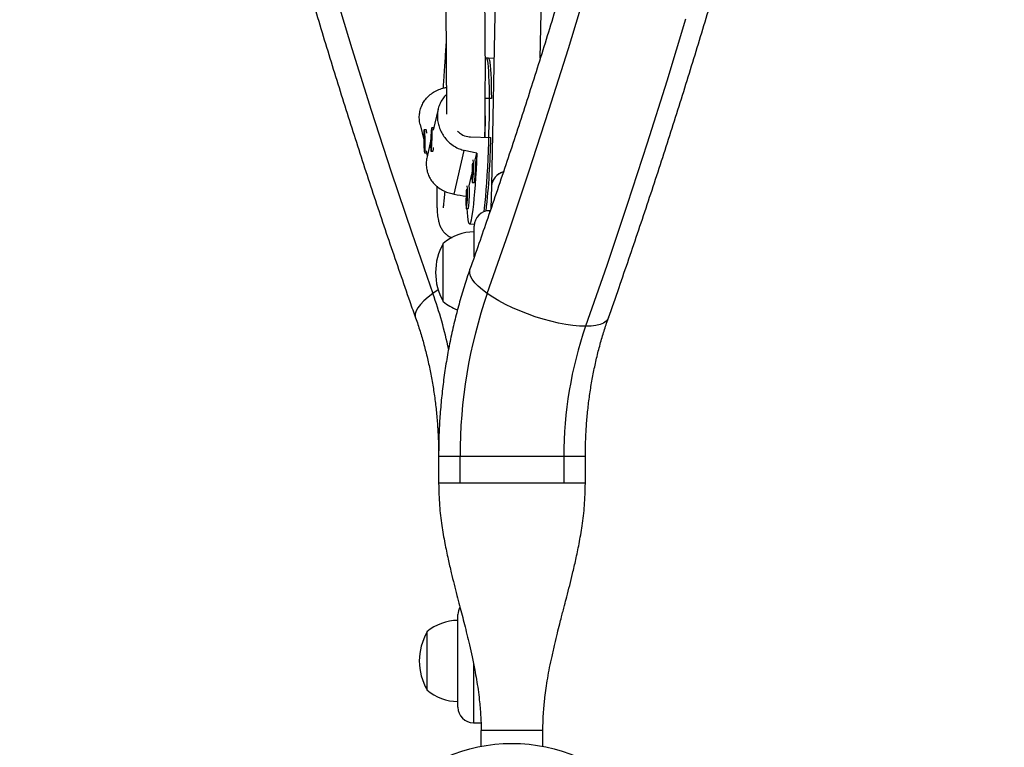
# Model space of a CAD drawing. Units: millimetres. Extents: x -16 to 642, y 0 to 604.
# Drawn here: x 522 to 539, y 226 to 238 of the extents above; entities that cross this region are included whole.
import ezdxf

# ---------------------------------------------------------------- set-up
doc = ezdxf.new("R2010")
doc.units = ezdxf.units.MM
doc.header["$LTSCALE"] = 20
doc.layers.add('CONTOUR', color=7, linetype='Continuous')

msp = doc.modelspace()

# ---------------------------------------------------------------- linework, layer by layer
at = {"layer": 'CONTOUR'}
for p, q in [((530.315, 244.486), (530.126, 234.974)), ((530.947, 237.117), (531.093, 244.47)), ((530.077, 237.117), (530.025, 237.119)), ((530.169, 237.114), (530.044, 237.118)), ((530.126, 236.439), (530.024, 236.442)), ((529.232, 236.264), (529.149, 235.908)), ((530.021, 235.79), (530.026, 236.148)), ((528.929, 236.007), (528.989, 235.745)), ((529.002, 235.821), (528.995, 235.73)), ((529.031, 235.917), (528.998, 235.916)), ((529.009, 235.713), (529.002, 235.821)), ((529.037, 235.911), (529.032, 235.916)), ((529.12, 235.853), (529.112, 235.703)), ((529.126, 235.803), (529.12, 235.853)), ((529.157, 235.947), (529.125, 235.948)), ((528.995, 235.73), (529.002, 235.622)), ((529.008, 235.73), (528.995, 235.73)), ((529.002, 235.622), (529.009, 235.713)), ((529.106, 235.723), (529.045, 235.461)), ((529.112, 235.703), (529.117, 235.653)), ((529.119, 235.703), (529.112, 235.703)), ((529.117, 235.653), (529.126, 235.803)), ((529.777, 235.798), (530.117, 235.787)), ((529.006, 235.527), (529.038, 235.528)), ((529.032, 235.561), (529.05, 235.481)), ((529.039, 235.529), (529.038, 235.528)), ((529.039, 235.528), (529.039, 235.529)), ((529.112, 235.559), (529.145, 235.558)), ((529.146, 235.558), (529.151, 235.563)), ((529.5, 234.835), (529.671, 235.57)), ((529.854, 235.409), (529.881, 235.523)), ((529.753, 234.974), (529.8, 235.173)), ((529.806, 235.031), (529.839, 235.03)), ((530.126, 234.974), (530.119, 234.591)), ((529.705, 234.595), (529.737, 234.594)), ((530.107, 234.558), (530.097, 234.558)), ((530.097, 234.558), (530.097, 234.533)), ((529.759, 234.337), (529.84, 234.334)), ((529.827, 234.196), (529.838, 234.208)), ((529.838, 233.783), (529.838, 234.299)), ((529.319, 233.034), (529.319, 234.007)), ((529.234, 233.227), (529.144, 233.167)), ((529.24, 230.43), (529.24, 229.979)), ((529.601, 230.43), (529.24, 230.43)), ((531.344, 230.43), (529.601, 230.43)), ((529.601, 229.981), (529.601, 230.43)), ((531.344, 230.43), (531.344, 229.981)), ((531.705, 230.43), (531.344, 230.43)), ((531.705, 229.979), (531.705, 230.43)), ((529.564, 226.219), (529.564, 227.776)), ((529.045, 226.511), (529.045, 227.484)), ((529.824, 226.961), (529.824, 225.959)), ((529.824, 225.959), (529.952, 225.959)), ((529.954, 225.564), (529.954, 225.83)), ((530.991, 225.83), (529.954, 225.83)), ((530.991, 225.564), (530.991, 225.83))]:
    msp.add_line(p, q, dxfattribs=at)
at = {"layer": 'CONTOUR', "flags": 128}
for points in [[(527.467, 238.325), (527.783, 237.281), (528.109, 236.243), (528.445, 235.212), (528.79, 234.186), (529.144, 233.167)], [(530.058, 233.167), (530.412, 234.186), (530.757, 235.212), (531.092, 236.243), (531.419, 237.281), (531.735, 238.325)], [(533.388, 237.773), (533.071, 236.73), (532.744, 235.692), (532.408, 234.661), (532.063, 233.635), (531.709, 232.616)], [(530.005, 234.541), (530.013, 234.607), (530.022, 234.697), (530.031, 234.798), (530.04, 234.909), (530.049, 235.028), (530.057, 235.155), (530.064, 235.287), (530.071, 235.424), (530.077, 235.564), (530.082, 235.706), (530.086, 235.847), (530.09, 235.988), (530.092, 236.126), (530.094, 236.259), (530.094, 236.388), (530.094, 236.509), (530.092, 236.622), (530.09, 236.726), (530.086, 236.819), (530.082, 236.901), (530.077, 236.971), (530.071, 237.028), (530.064, 237.071), (530.057, 237.101), (530.049, 237.116), (530.044, 237.118)], [(530.077, 237.117), (530.078, 237.117), (530.086, 237.108), (530.094, 237.085), (530.101, 237.047), (530.107, 236.996), (530.112, 236.931), (530.117, 236.854), (530.121, 236.765), (530.124, 236.666), (530.125, 236.557), (530.126, 236.439)], [(529.012, 235.56), (529.014, 235.596), (529.015, 235.64), (529.015, 235.691), (529.014, 235.744), (529.012, 235.795), (529.01, 235.841), (529.006, 235.878), (529.003, 235.904), (528.999, 235.915), (528.996, 235.913), (528.993, 235.896), (528.991, 235.866), (528.989, 235.826), (528.989, 235.778), (528.989, 235.725), (528.991, 235.673), (528.993, 235.624), (528.996, 235.582), (528.999, 235.551), (529.003, 235.532), (529.006, 235.527), (529.009, 235.537), (529.012, 235.56)], [(529.11, 235.827), (529.108, 235.776), (529.106, 235.723), (529.106, 235.672), (529.106, 235.627), (529.107, 235.592), (529.109, 235.569), (529.112, 235.559), (529.115, 235.563), (529.119, 235.582), (529.122, 235.613), (529.126, 235.655), (529.128, 235.704), (529.131, 235.757), (529.132, 235.809), (529.132, 235.857), (529.131, 235.898), (529.13, 235.927), (529.127, 235.944), (529.124, 235.947), (529.121, 235.935), (529.117, 235.91), (529.113, 235.873), (529.11, 235.827)], [(529.157, 235.947), (529.158, 235.946), (529.158, 235.946)], [(529.881, 235.523), (529.875, 235.383), (529.868, 235.246), (529.86, 235.115), (529.852, 234.99), (529.843, 234.873), (529.834, 234.765), (529.824, 234.667), (529.815, 234.58), (529.805, 234.506), (529.795, 234.444), (529.786, 234.396), (529.776, 234.362), (529.767, 234.342), (529.758, 234.337), (529.75, 234.347), (529.742, 234.371), (529.735, 234.409), (529.729, 234.462), (529.723, 234.527), (529.719, 234.595)], [(529.808, 235.355), (529.806, 235.334), (529.803, 235.287), (529.801, 235.235), (529.8, 235.182), (529.799, 235.132), (529.8, 235.09), (529.801, 235.057), (529.804, 235.037), (529.806, 235.031), (529.81, 235.039)], [(529.812, 235.163), (529.813, 235.175), (529.815, 235.194), (529.816, 235.219), (529.817, 235.244), (529.817, 235.266), (529.816, 235.282), (529.815, 235.29), (529.813, 235.287), (529.812, 235.275), (529.81, 235.256), (529.809, 235.232), (529.808, 235.207), (529.808, 235.184), (529.809, 235.168), (529.81, 235.161), (529.812, 235.163)], [(529.839, 235.03), (529.839, 235.03), (529.842, 235.038)], [(529.707, 234.919), (529.705, 234.899), (529.702, 234.851), (529.7, 234.799), (529.699, 234.746), (529.698, 234.697), (529.699, 234.654), (529.7, 234.621), (529.702, 234.601), (529.705, 234.595), (529.709, 234.603)], [(529.711, 234.727), (529.712, 234.739), (529.714, 234.759), (529.715, 234.783), (529.716, 234.808), (529.716, 234.831), (529.715, 234.847), (529.714, 234.854), (529.712, 234.852), (529.711, 234.84), (529.709, 234.82), (529.708, 234.796), (529.707, 234.771), (529.707, 234.749), (529.708, 234.732), (529.709, 234.725), (529.711, 234.727)], [(529.737, 234.594), (529.738, 234.594), (529.741, 234.602)], [(530.058, 233.167), (529.976, 233.229), (529.906, 233.29), (529.849, 233.349), (529.806, 233.406), (529.776, 233.46), (529.762, 233.511), (529.762, 233.557), (529.767, 233.578)], [(529.144, 233.167), (529.063, 233.106), (528.993, 233.045), (528.936, 232.985), (528.892, 232.928), (528.863, 232.874), (528.848, 232.824), (528.848, 232.778), (528.854, 232.757)], [(531.709, 232.616), (531.606, 232.62), (531.495, 232.63), (531.377, 232.647), (531.253, 232.671), (531.126, 232.701), (530.995, 232.737), (530.864, 232.778), (530.734, 232.824), (530.606, 232.874), (530.482, 232.928), (530.364, 232.985), (530.253, 233.045), (530.15, 233.106), (530.058, 233.167)], [(532.091, 232.757), (532.082, 232.737), (532.053, 232.701), (532.01, 232.671), (531.953, 232.647), (531.883, 232.63), (531.801, 232.62), (531.709, 232.616)]]:
    msp.add_lwpolyline(points, dxfattribs=at)
at = {"layer": 'CONTOUR'}
msp.add_circle((530.472, 222.781), 2.831, dxfattribs=at)
for centre, radius, start, end in [((528.845, 235.855), 0.196, 0.7136, 18.5253), ((516.031, 236.061), 14.089, 353.8509, 358.8858), ((529.009, 235.612), 0.146, 338.1867, 2.0664), ((528.11, 235.28), 1.717, 351.9393, 4.4672), ((528.097, 235.281), 1.762, 352.0561, 4.1645), ((530.402, 234.942), 0.278, 105.6008, 173.3986), ((530.409, 234.936), 0.285, 107.5031, 172.3659), ((528.009, 234.844), 1.717, 351.9393, 4.4672), ((527.996, 234.846), 1.762, 352.0561, 4.1645), ((530.097, 234.299), 0.259, 90, 180), ((529.84, 233.407), 0.795, 90.1468, 130.9652), ((530.166, 233.52), 0.977, 150.1372, 209.8628), ((521.786, 230.578), 7.801, 12.2175, 19.3881), ((537.848, 230.461), 8.247, 160.8437, 180.2139), ((529.84, 233.634), 0.795, 229.0348, 249.0705), ((537.94, 230.453), 6.596, 160.8558, 180.2018), ((529.824, 227.776), 0.259, 151.543, 180), ((529.566, 226.884), 0.795, 90.1468, 130.9652), ((529.893, 226.997), 0.977, 150.1372, 209.8628), ((529.566, 227.111), 0.795, 229.0348, 269.8532), ((529.824, 226.219), 0.259, 180, 270)]:
    msp.add_arc(centre, radius, start, end, dxfattribs=at)
for start_param, end_param in [(1.127485, 1.156946), (5.123305, 5.151075)]:
    msp.add_ellipse((526.43, 235.841), major_axis=(7.872, -1.592), ratio=0.051285, start_param=start_param, end_param=end_param, dxfattribs=at)
for points, knots in [([(528.854, 312.445), (528.794, 312.276), (528.621, 311.785), (528.342, 310.969), (528.019, 309.994), (527.704, 309.014), (527.397, 308.029), (527.099, 307.039), (526.809, 306.044), (526.528, 305.044), (526.255, 304.04), (525.991, 303.031), (525.735, 302.018), (525.489, 301), (525.251, 299.978), (525.021, 298.952), (524.801, 297.923), (524.589, 296.89), (524.386, 295.853), (524.192, 294.813), (524.007, 293.77), (523.831, 292.724), (523.664, 291.675), (523.505, 290.623), (523.356, 289.569), (523.216, 288.512), (523.085, 287.453), (522.962, 286.392), (522.849, 285.329), (522.745, 284.264), (522.65, 283.197), (522.564, 282.129), (522.488, 281.059), (522.42, 279.988), (522.362, 278.916), (522.312, 277.843), (522.272, 276.77), (522.241, 275.696), (522.219, 274.621), (522.207, 273.546), (522.203, 272.471), (522.209, 271.396), (522.224, 270.321), (522.248, 269.247), (522.281, 268.173), (522.323, 267.099), (522.375, 266.027), (522.436, 264.955), (522.505, 263.885), (522.584, 262.815), (522.672, 261.747), (522.77, 260.681), (522.876, 259.616), (522.991, 258.554), (523.116, 257.493), (523.249, 256.434), (523.391, 255.378), (523.543, 254.324), (523.703, 253.273), (523.873, 252.225), (524.051, 251.179), (524.238, 250.137), (524.435, 249.098), (524.64, 248.062), (524.853, 247.03), (525.076, 246.001), (525.307, 244.977), (525.548, 243.956), (525.796, 242.939), (526.054, 241.927), (526.32, 240.919), (526.595, 239.915), (526.878, 238.917), (527.17, 237.923), (527.47, 236.934), (527.779, 235.95), (528.096, 234.972), (528.422, 233.999), (528.676, 233.261), (528.821, 232.848), (528.854, 232.757)], [0, 0, 0, 0, 0.006872, 0.019892, 0.032913, 0.045933, 0.058953, 0.071973, 0.084993, 0.098013, 0.111033, 0.124052, 0.137072, 0.150091, 0.16311, 0.176129, 0.189148, 0.202167, 0.215185, 0.228204, 0.241222, 0.254241, 0.267259, 0.280277, 0.293295, 0.306313, 0.31933, 0.332348, 0.345366, 0.358383, 0.371401, 0.384418, 0.397435, 0.410453, 0.42347, 0.436487, 0.449504, 0.462522, 0.475539, 0.488556, 0.501573, 0.51459, 0.527607, 0.540624, 0.553642, 0.566659, 0.579676, 0.592693, 0.605711, 0.618728, 0.631746, 0.644763, 0.657781, 0.670798, 0.683816, 0.696834, 0.709852, 0.72287, 0.735888, 0.748907, 0.761925, 0.774944, 0.787962, 0.800981, 0.814, 0.827019, 0.840039, 0.853058, 0.866077, 0.879097, 0.892117, 0.905137, 0.918157, 0.931178, 0.944198, 0.957219, 0.970239, 0.98326, 0.996281, 1, 1, 1, 1]), ([(532.091, 232.757), (532.151, 232.926), (532.323, 233.417), (532.603, 234.234), (532.926, 235.208), (533.241, 236.188), (533.548, 237.173), (533.846, 238.163), (534.136, 239.158), (534.417, 240.158), (534.69, 241.162), (534.954, 242.171), (535.209, 243.185), (535.456, 244.202), (535.694, 245.224), (535.924, 246.25), (536.144, 247.279), (536.356, 248.312), (536.559, 249.349), (536.753, 250.389), (536.938, 251.432), (537.114, 252.478), (537.281, 253.527), (537.439, 254.579), (537.589, 255.633), (537.729, 256.69), (537.86, 257.749), (537.983, 258.81), (538.096, 259.874), (538.2, 260.939), (538.295, 262.005), (538.381, 263.074), (538.457, 264.143), (538.525, 265.214), (538.583, 266.286), (538.633, 267.359), (538.673, 268.432), (538.704, 269.506), (538.726, 270.581), (538.738, 271.656), (538.742, 272.731), (538.736, 273.806), (538.721, 274.881), (538.697, 275.955), (538.664, 277.029), (538.622, 278.103), (538.57, 279.175), (538.509, 280.247), (538.44, 281.318), (538.361, 282.387), (538.273, 283.455), (538.175, 284.521), (538.069, 285.586), (537.954, 286.649), (537.829, 287.709), (537.696, 288.768), (537.554, 289.824), (537.402, 290.878), (537.242, 291.929), (537.072, 292.977), (536.894, 294.023), (536.707, 295.065), (536.51, 296.104), (536.305, 297.14), (536.092, 298.172), (535.869, 299.201), (535.637, 300.226), (535.397, 301.246), (535.148, 302.263), (534.891, 303.275), (534.625, 304.283), (534.35, 305.287), (534.067, 306.286), (533.775, 307.279), (533.475, 308.268), (533.166, 309.252), (532.849, 310.231), (532.523, 311.204), (532.269, 311.941), (532.124, 312.354), (532.091, 312.445)], [0, 0, 0, 0, 0.006872, 0.019892, 0.032913, 0.045933, 0.058953, 0.071973, 0.084993, 0.098013, 0.111033, 0.124052, 0.137072, 0.150091, 0.16311, 0.176129, 0.189148, 0.202167, 0.215185, 0.228204, 0.241222, 0.254241, 0.267259, 0.280277, 0.293295, 0.306313, 0.31933, 0.332348, 0.345366, 0.358383, 0.371401, 0.384418, 0.397435, 0.410453, 0.42347, 0.436487, 0.449504, 0.462522, 0.475539, 0.488556, 0.501573, 0.51459, 0.527607, 0.540624, 0.553642, 0.566659, 0.579676, 0.592693, 0.605711, 0.618728, 0.631746, 0.644763, 0.657781, 0.670798, 0.683816, 0.696834, 0.709852, 0.72287, 0.735888, 0.748907, 0.761925, 0.774944, 0.787962, 0.800981, 0.814, 0.827019, 0.840039, 0.853058, 0.866077, 0.879097, 0.892117, 0.905137, 0.918157, 0.931178, 0.944198, 0.957219, 0.970239, 0.98326, 0.996281, 1, 1, 1, 1]), ([(529.767, 311.624), (529.825, 311.459), (529.994, 310.977), (530.269, 310.176), (530.586, 309.218), (530.896, 308.255), (531.197, 307.287), (531.49, 306.313), (531.775, 305.335), (532.051, 304.351), (532.319, 303.363), (532.579, 302.371), (532.829, 301.373), (533.072, 300.372), (533.305, 299.366), (533.53, 298.357), (533.747, 297.343), (533.955, 296.326), (534.154, 295.306), (534.344, 294.282), (534.525, 293.255), (534.698, 292.224), (534.862, 291.191), (535.017, 290.155), (535.163, 289.116), (535.3, 288.075), (535.428, 287.032), (535.547, 285.986), (535.657, 284.939), (535.759, 283.89), (535.851, 282.838), (535.934, 281.786), (536.009, 280.732), (536.074, 279.677), (536.13, 278.621), (536.177, 277.564), (536.215, 276.506), (536.244, 275.447), (536.264, 274.388), (536.275, 273.329), (536.276, 272.27), (536.269, 271.211), (536.252, 270.152), (536.227, 269.093), (536.192, 268.035), (536.149, 266.978), (536.096, 265.921), (536.034, 264.866), (535.963, 263.811), (535.883, 262.758), (535.794, 261.707), (535.696, 260.657), (535.59, 259.608), (535.474, 258.562), (535.349, 257.518), (535.215, 256.476), (535.072, 255.436), (534.921, 254.399), (534.76, 253.365), (534.591, 252.334), (534.413, 251.305), (534.226, 250.28), (534.03, 249.258), (533.826, 248.24), (533.613, 247.225), (533.391, 246.214), (533.16, 245.207), (532.921, 244.204), (532.674, 243.205), (532.417, 242.211), (532.153, 241.221), (531.88, 240.236), (531.598, 239.255), (531.308, 238.28), (531.01, 237.31), (530.704, 236.345), (530.389, 235.385), (530.077, 234.463), (529.867, 233.862), (529.767, 233.578)], [0, 0, 0, 0, 0.006867, 0.019949, 0.033032, 0.046115, 0.059197, 0.07228, 0.085364, 0.098447, 0.111531, 0.124614, 0.137698, 0.150782, 0.163866, 0.17695, 0.190035, 0.203119, 0.216204, 0.229288, 0.242373, 0.255458, 0.268543, 0.281629, 0.294714, 0.3078, 0.320885, 0.333971, 0.347056, 0.360142, 0.373228, 0.386314, 0.3994, 0.412486, 0.425572, 0.438658, 0.451745, 0.464831, 0.477917, 0.491003, 0.504089, 0.517176, 0.530262, 0.543348, 0.556434, 0.56952, 0.582607, 0.595693, 0.608779, 0.621865, 0.63495, 0.648036, 0.661122, 0.674208, 0.687293, 0.700378, 0.713464, 0.726549, 0.739634, 0.752719, 0.765804, 0.778888, 0.791973, 0.805057, 0.818142, 0.831226, 0.84431, 0.857393, 0.870477, 0.883561, 0.896644, 0.909727, 0.92281, 0.935893, 0.948975, 0.962058, 0.97514, 0.988222, 1, 1, 1, 1]), ([(529.564, 244.307), (529.561, 244.287), (529.548, 244.204), (529.523, 244.018), (529.489, 243.761), (529.458, 243.485), (529.434, 243.238), (529.414, 243.016), (529.4, 242.835), (529.39, 242.686), (529.381, 242.556), (529.373, 242.415), (529.365, 242.258), (529.357, 242.087), (529.349, 241.881), (529.342, 241.645), (529.337, 241.39), (529.333, 241.144), (529.332, 240.915), (529.332, 240.702), (529.332, 240.494), (529.333, 240.293), (529.335, 240.1), (529.337, 239.923), (529.339, 239.753), (529.342, 239.589), (529.344, 239.428), (529.346, 239.273), (529.348, 239.116), (529.35, 238.955), (529.352, 238.769), (529.355, 238.552), (529.357, 238.301), (529.36, 238.029), (529.363, 237.74), (529.365, 237.435), (529.368, 237.119), (529.369, 236.822), (529.37, 236.554), (529.371, 236.343), (529.37, 236.223), (529.37, 236.177)], [0, 0, 0, 0, 0.00565, 0.023269, 0.05311, 0.080136, 0.104387, 0.126653, 0.14731, 0.159965, 0.173079, 0.187964, 0.204621, 0.223052, 0.243261, 0.271554, 0.301016, 0.328967, 0.355373, 0.380233, 0.403543, 0.429021, 0.452355, 0.473925, 0.493883, 0.515537, 0.535025, 0.554325, 0.574118, 0.594402, 0.615768, 0.645286, 0.678183, 0.714445, 0.754057, 0.796998, 0.843247, 0.892784, 0.933852, 0.974141, 1, 1, 1, 1]), ([(530.017, 235.791), (530.018, 235.812), (530.019, 235.895), (530.021, 236.06), (530.023, 236.291), (530.024, 236.544), (530.025, 236.807), (530.025, 237.07), (530.024, 237.339), (530.022, 237.613), (530.019, 237.886), (530.017, 238.111), (530.014, 238.288), (530.012, 238.421), (530.01, 238.541), (530.009, 238.641), (530.007, 238.719), (530.006, 238.779), (530.005, 238.836), (530.004, 238.9), (530.002, 238.98), (530, 239.076), (529.997, 239.189), (529.994, 239.322), (529.991, 239.475), (529.986, 239.647), (529.982, 239.83), (529.977, 240.018), (529.973, 240.209), (529.968, 240.529), (529.963, 240.988), (529.969, 241.473), (529.98, 241.837), (529.989, 242.063), (529.999, 242.27), (530.011, 242.462), (530.024, 242.643), (530.038, 242.825), (530.055, 243.016), (530.075, 243.225), (530.101, 243.457), (530.129, 243.683), (530.158, 243.897), (530.177, 244.026), (530.186, 244.09)], [0, 0, 0, 0, 0.012177, 0.050164, 0.090078, 0.131765, 0.172232, 0.210397, 0.246255, 0.285375, 0.321292, 0.353991, 0.371747, 0.388379, 0.403535, 0.416388, 0.425083, 0.432242, 0.438292, 0.445853, 0.455369, 0.466841, 0.48027, 0.495655, 0.51387, 0.53423, 0.555966, 0.577779, 0.599647, 0.621567, 0.687611, 0.754035, 0.77974, 0.803325, 0.824651, 0.843726, 0.861805, 0.879209, 0.898003, 0.918186, 0.94023, 0.964668, 0.982476, 1, 1, 1, 1]), ([(529.366, 237.391), (529.365, 237.389), (529.362, 237.333), (529.355, 237.228), (529.345, 237.075), (529.335, 236.916), (529.324, 236.761), (529.317, 236.66), (529.314, 236.616)], [0, 0, 0, 0, 0.006349, 0.202858, 0.386187, 0.581576, 0.816502, 1, 1, 1, 1]), ([(528.929, 236.005), (528.924, 236.036), (528.913, 236.095), (528.917, 236.183), (528.934, 236.266), (528.965, 236.344), (529.009, 236.416), (529.066, 236.48), (529.136, 236.537), (529.218, 236.583), (529.297, 236.614), (529.35, 236.625), (529.37, 236.629)], [0, 0, 0, 0, 0.104563, 0.205025, 0.3055, 0.404204, 0.502938, 0.607143, 0.711358, 0.82155, 0.931697, 1, 1, 1, 1]), ([(529.37, 236.502), (529.369, 236.501), (529.345, 236.482), (529.308, 236.434), (529.261, 236.359), (529.231, 236.274), (529.217, 236.185), (529.219, 236.095), (529.234, 236.008), (529.262, 235.923), (529.303, 235.842), (529.356, 235.766), (529.423, 235.696), (529.501, 235.638), (529.585, 235.594), (529.644, 235.578), (529.671, 235.57)], [0, 0, 0, 0, 0.002961, 0.083759, 0.16453, 0.24389, 0.323225, 0.397106, 0.470997, 0.543586, 0.616196, 0.69283, 0.769471, 0.850507, 0.931511, 1, 1, 1, 1]), ([(529.557, 235.895), (529.578, 235.876), (529.628, 235.83), (529.709, 235.803), (529.762, 235.799), (529.777, 235.798)], [0, 0, 0, 0, 0.345074, 0.8148639, 1, 1, 1, 1]), ([(529.003, 235.721), (529.003, 235.723), (529.002, 235.727), (529.002, 235.732), (529.002, 235.735)], [0, 0, 0, 0, 0.416536, 1, 1, 1, 1]), ([(529.047, 235.463), (529.041, 235.435), (529.03, 235.379), (529.032, 235.293), (529.048, 235.209), (529.078, 235.131), (529.121, 235.059), (529.177, 234.994), (529.246, 234.936), (529.327, 234.889), (529.413, 234.854), (529.473, 234.841), (529.5, 234.835)], [0, 0, 0, 0, 0.094255, 0.193132, 0.292022, 0.389169, 0.486345, 0.588907, 0.691477, 0.79993, 0.908339, 1, 1, 1, 1]), ([(529.213, 234.967), (529.213, 234.965), (529.212, 234.932), (529.211, 234.878), (529.21, 234.81), (529.21, 234.755), (529.21, 234.712), (529.211, 234.673), (529.212, 234.637), (529.213, 234.596), (529.216, 234.549), (529.221, 234.496), (529.227, 234.446), (529.235, 234.397), (529.25, 234.341), (529.272, 234.283), (529.298, 234.237), (529.323, 234.205), (529.345, 234.18), (529.379, 234.151), (529.418, 234.123), (529.456, 234.11), (529.469, 234.106)], [0, 0, 0, 0, 0.005639, 0.080799, 0.150215, 0.201609, 0.24932, 0.293349, 0.335208, 0.380287, 0.444916, 0.515897, 0.593236, 0.669425, 0.74155, 0.809529, 0.873358, 0.900707, 0.928104, 0.955989, 0.984577, 1, 1, 1, 1]), ([(529.342, 234.885), (529.342, 234.884), (529.34, 234.861), (529.337, 234.819), (529.332, 234.76), (529.327, 234.706), (529.322, 234.661), (529.319, 234.628), (529.316, 234.604), (529.319, 234.604), (529.319, 234.603)], [0, 0, 0, 0, 0.008475, 0.112802, 0.253209, 0.403906, 0.564852, 0.735973, 0.917151, 1, 1, 1, 1]), ([(529.767, 233.578), (529.749, 233.526), (529.699, 233.381), (529.622, 233.137), (529.542, 232.845), (529.47, 232.549), (529.408, 232.25), (529.356, 231.948), (529.313, 231.643), (529.28, 231.336), (529.256, 231.027), (529.242, 230.725), (529.241, 230.526), (529.24, 230.43)], [0, 0, 0, 0, 0.05238, 0.147932, 0.243444, 0.338933, 0.434398, 0.52984, 0.625259, 0.720661, 0.816051, 0.911434, 1, 1, 1, 1]), ([(528.854, 232.757), (528.867, 232.72), (528.905, 232.61), (528.963, 232.423), (529.025, 232.194), (529.08, 231.959), (529.127, 231.721), (529.167, 231.479), (529.198, 231.234), (529.22, 230.987), (529.235, 230.742), (529.24, 230.556), (529.24, 230.454), (529.24, 230.43)], [0, 0, 0, 0, 0.051902, 0.154293, 0.256783, 0.359358, 0.462015, 0.564746, 0.66754, 0.770386, 0.873268, 0.970766, 1, 1, 1, 1]), ([(531.705, 230.43), (531.705, 230.472), (531.706, 230.598), (531.713, 230.807), (531.73, 231.055), (531.755, 231.302), (531.788, 231.546), (531.83, 231.787), (531.879, 232.024), (531.936, 232.257), (532, 232.481), (532.053, 232.646), (532.084, 232.736), (532.091, 232.757)], [0, 0, 0, 0, 0.052262, 0.155159, 0.258038, 0.360874, 0.463651, 0.566355, 0.668974, 0.771495, 0.873909, 0.970868, 1, 1, 1, 1]), ([(529.24, 229.981), (529.243, 229.857), (529.249, 229.619), (529.29, 229.282), (529.341, 228.983), (529.396, 228.719), (529.449, 228.49), (529.499, 228.287), (529.546, 228.104), (529.592, 227.93), (529.634, 227.766), (529.675, 227.605), (529.716, 227.44), (529.759, 227.26), (529.804, 227.061), (529.844, 226.866), (529.877, 226.682), (529.903, 226.514), (529.923, 226.356), (529.937, 226.213), (529.947, 226.084), (529.953, 225.954), (529.953, 225.872), (529.954, 225.83)], [0, 0, 0, 0, 0.086749, 0.165269, 0.235807, 0.298366, 0.352866, 0.399225, 0.444092, 0.4852, 0.524299, 0.561493, 0.601645, 0.644026, 0.691503, 0.744097, 0.782008, 0.821803, 0.862423, 0.894083, 0.927281, 0.962449, 1, 1, 1, 1]), ([(529.601, 229.981), (529.547, 229.981), (529.439, 229.981), (529.327, 229.981), (529.254, 229.981), (529.245, 229.981), (529.24, 229.981)], [0, 0, 0, 0, 0.250483, 0.500966, 0.75145, 1, 1, 1, 1]), ([(530.991, 225.83), (530.992, 225.885), (530.993, 225.986), (531.001, 226.134), (531.012, 226.262), (531.026, 226.395), (531.046, 226.543), (531.072, 226.71), (531.105, 226.889), (531.145, 227.08), (531.189, 227.273), (531.233, 227.454), (531.271, 227.606), (531.303, 227.729), (531.329, 227.833), (531.359, 227.945), (531.396, 228.089), (531.442, 228.268), (531.493, 228.476), (531.547, 228.709), (531.603, 228.976), (531.654, 229.278), (531.696, 229.617), (531.702, 229.856), (531.705, 229.981)], [0, 0, 0, 0, 0.0489679, 0.0899026, 0.1232704, 0.1497481, 0.1865119, 0.2255923, 0.2676207, 0.3126313, 0.3615319, 0.4050774, 0.4422679, 0.4705316, 0.4934975, 0.5165783, 0.5510286, 0.5971706, 0.6445057, 0.6998434, 0.7630898, 0.8341579, 0.9130458, 1, 1, 1, 1]), ([(531.705, 229.981), (531.705, 229.981), (531.713, 229.981), (531.686, 229.981), (531.619, 229.981), (531.505, 229.981), (531.398, 229.981), (531.344, 229.981)], [0, 0, 0, 0, 0.0019254, 0.2514441, 0.5009627, 0.7504814, 1, 1, 1, 1])]:
    msp.add_open_spline(points, degree=3, knots=knots, dxfattribs=at)
msp.add_open_spline([(531.344, 229.981), (531.284, 229.981), (531.163, 229.981), (530.947, 229.981), (530.715, 229.981), (530.472, 229.981), (530.23, 229.981), (529.998, 229.981), (529.782, 229.981), (529.661, 229.981), (529.601, 229.981)], degree=3, dxfattribs=at)

doc.saveas('drawing.dxf')
